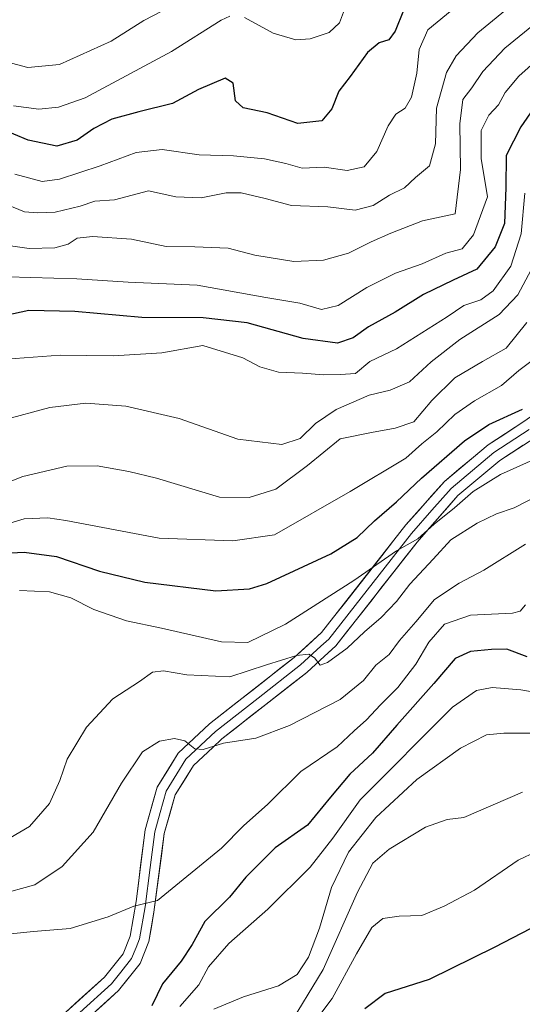
# Model space of a CAD drawing. Units: metres. Extents: x 665430 to 668865, y 4730413 to 4732809.
# Drawn here: x 668573 to 668695, y 4732345 to 4732585 of the extents above; entities that cross this region are included whole.
import ezdxf

# ---------------------------------------------------------------- set-up
doc = ezdxf.new("R2010")
doc.units = ezdxf.units.M
doc.header["$MEASUREMENT"] = 0
for name, color, linetype, lineweight in [('Curva de nivel maestra', 36, 'Continuous', 30), ('Curva de nivel normal', 36, 'Continuous', 0), ('Layer 0', 7, 'Continuous', 0)]:
    doc.layers.add(name, color=color, linetype=linetype, lineweight=lineweight)

# ---------------------------------------------------------------- blocks, each defined once
blk = doc.blocks.new('*U197')
at = {"layer": 'Curva de nivel normal', "color": 36, "linetype": 'Continuous', "lineweight": 0}
blk.add_polyline3d([(668568.75, 4732487.6, 985), (668580.2, 4732490.73, 985), (668588.92, 4732491.74, 985), (668598.66, 4732491.03, 985), (668611.7, 4732488.06, 985), (668625.98, 4732483.02, 985), (668636.64, 4732481.73, 985), (668641.1, 4732483.16, 985), (668644.9, 4732486.8, 985), (668649.9, 4732490.24, 985), (668657.9, 4732493.68, 985), (668663.02, 4732494.96, 985), (668667.72, 4732496.97, 985), (668673.02, 4732501.82, 985), (668679.97, 4732507.31, 985), (668689.57, 4732513.38, 985), (668694.08, 4732518.19, 985), (668699.3, 4732527.94, 985)], dxfattribs=at)

msp = doc.modelspace()

# ---------------------------------------------------------------- linework, layer by layer
at = {"layer": 'Curva de nivel maestra', "color": 36, "linetype": 'Continuous', "lineweight": 30}
for points in [[(668718.73, 4732586.92, 975), (668710.36, 4732576.67, 975), (668700.26, 4732566.97, 975), (668694.81, 4732559.07, 975), (668691.28, 4732552.12, 975), (668691.19, 4732544.32, 975), (668690.86, 4732535.54, 975), (668688.58, 4732529.86, 975), (668684.1, 4732524.44, 975), (668678.38, 4732521.77, 975), (668671.13, 4732518.28, 975), (668664.24, 4732513.95, 975), (668657.76, 4732510.38, 975), (668654.06, 4732507.69, 975), (668650.19, 4732506.36, 975), (668641.9, 4732507.55, 975), (668628.19, 4732511.31, 975), (668617.53, 4732512.54, 975), (668602.57, 4732512.61, 975), (668586.24, 4732514.12, 975), (668575.06, 4732514.35, 975), (668563.83, 4732511.92, 975)], [(668666.27, 4732587.47, 950), (668664.28, 4732582.37, 950), (668662.68, 4732580.3, 950), (668660.39, 4732579.56, 950), (668657.51, 4732577.21, 950), (668653.32, 4732571.38, 950), (668650.55, 4732567.77, 950), (668648.85, 4732563.49, 950), (668646.37, 4732560.54, 950), (668640.6, 4732559.92, 950), (668633.13, 4732562.48, 950), (668627.22, 4732563.72, 950), (668625.41, 4732565.45, 950), (668624.81, 4732569.7, 950), (668622.84, 4732570.93, 950), (668616.39, 4732568.19, 950), (668610.06, 4732564.78, 950), (668601.86, 4732562.75, 950), (668595.32, 4732560.96, 950), (668590.9, 4732558.7, 950), (668586.81, 4732555.86, 950), (668581.88, 4732554.35, 950), (668574.94, 4732555.82, 950), (668567.87, 4732558.78, 950)], [(668565.79, 4732455.06, 1000), (668573.97, 4732455.46, 1000), (668581.82, 4732454.38, 1000), (668592.32, 4732450.82, 1000), (668603.28, 4732448.18, 1000), (668620.57, 4732446.08, 1000), (668628.76, 4732446.53, 1000), (668632.98, 4732447.86, 1000), (668648.57, 4732455.03, 1000), (668654.98, 4732459.05, 1000), (668659.23, 4732463.1, 1000), (668664.58, 4732467.72, 1000), (668670.63, 4732473.52, 1000), (668681.1, 4732482.6, 1000), (668687.02, 4732486.6, 1000), (668695.24, 4732490.27, 1000)], [(668696.4, 4732429.93, 1025), (668691.46, 4732431.86, 1025), (668687.69, 4732431.77, 1025), (668682.59, 4732431.28, 1025), (668678.83, 4732429.52, 1025), (668673.7, 4732423.47, 1025), (668664.7, 4732413.33, 1025), (668658.75, 4732406.47, 1025), (668653.21, 4732401.36, 1025), (668648.49, 4732395.8, 1025), (668642.9, 4732388.95, 1025), (668635.01, 4732383.46, 1025), (668627.9, 4732376.29, 1025), (668623.9, 4732371.42, 1025), (668617.9, 4732365.47, 1025), (668614.88, 4732359.91, 1025), (668612.17, 4732355.81, 1025), (668607.6, 4732350.28, 1025), (668605.05, 4732344.94, 1025)], [(668701.52, 4732365.96, 1050), (668688.56, 4732359.26, 1050), (668672.54, 4732351.38, 1050), (668661.81, 4732347.96, 1050), (668656.88, 4732344.22, 1050)]]:
    msp.add_polyline3d(points, dxfattribs=at)
at = {"layer": 'Curva de nivel normal', "color": 36, "linetype": 'Continuous', "lineweight": 0}
for points in [[(668712.35, 4732592.43, 970), (668707.8, 4732583.89, 970), (668702.73, 4732578.92, 970), (668694.36, 4732571.42, 970), (668691, 4732567.44, 970), (668689.38, 4732564.47, 970), (668687.02, 4732561.96, 970), (668685.19, 4732558.21, 970), (668685.22, 4732551.34, 970), (668686.71, 4732542.08, 970), (668683.31, 4732532.75, 970), (668680.57, 4732529.4, 970), (668676.57, 4732528.3, 970), (668670.82, 4732525.72, 970), (668664.35, 4732523.46, 970), (668657.38, 4732519.94, 970), (668650.36, 4732515.58, 970), (668646.36, 4732514.6, 970), (668641.08, 4732516.17, 970), (668632.78, 4732517.48, 970), (668616.04, 4732520.49, 970), (668599.24, 4732521.26, 970), (668586.78, 4732522.08, 970), (668569.94, 4732522.51, 970)], [(668693.79, 4732589.7, 960), (668684.36, 4732581.96, 960), (668679.08, 4732576.43, 960), (668676.76, 4732572.37, 960), (668674.3, 4732563.67, 960), (668674.1, 4732554.92, 960), (668672.59, 4732549.56, 960), (668669.23, 4732546.75, 960), (668666.57, 4732544.25, 960), (668662.9, 4732542.42, 960), (668658.9, 4732539.96, 960), (668654.51, 4732538.82, 960), (668647.89, 4732539.6, 960), (668639, 4732539.95, 960), (668632.61, 4732541.61, 960), (668626.75, 4732543.03, 960), (668623.1, 4732543, 960), (668617.07, 4732541.77, 960), (668610.9, 4732542.07, 960), (668604.25, 4732543.52, 960), (668595.97, 4732541.3, 960), (668591.17, 4732541.01, 960), (668587.58, 4732539.76, 960), (668581.5, 4732538.29, 960), (668577.24, 4732538.17, 960), (668574.05, 4732538.4, 960), (668568.12, 4732540.79, 960)], [(668609.82, 4732588.46, 940), (668603.06, 4732585.02, 940), (668595.12, 4732579.94, 940), (668582.54, 4732574.3, 940), (668574.82, 4732573.55, 940), (668570.9, 4732574.6, 940)], [(668571.7, 4732547.6, 955), (668578.31, 4732545.74, 955), (668582.58, 4732546.31, 955), (668592.41, 4732549.59, 955), (668601.24, 4732552.83, 955), (668607.56, 4732553.54, 955), (668616.52, 4732552.31, 955), (668624.9, 4732552.05, 955), (668632.42, 4732551.29, 955), (668637.68, 4732550.16, 955), (668641.62, 4732549.05, 955), (668646.95, 4732549.24, 955), (668652.57, 4732548.46, 955), (668656.71, 4732549.37, 955), (668659.8, 4732553.08, 955), (668662.59, 4732559.35, 955), (668664.43, 4732562.17, 955), (668666.67, 4732563.66, 955), (668668.24, 4732566.35, 955), (668669.5, 4732572.16, 955), (668670.11, 4732577.94, 955), (668672.19, 4732582.71, 955), (668679.02, 4732588.36, 955)], [(668651.89, 4732587.66, 945), (668650.7, 4732584.42, 945), (668648.22, 4732582.12, 945), (668643.54, 4732580.51, 945), (668640.11, 4732580.3, 945), (668634.54, 4732581.95, 945), (668627.58, 4732585.73, 945)], [(668624, 4732586.06, 945), (668621.94, 4732585.12, 945), (668609.8, 4732577.43, 945), (668588.79, 4732566.2, 945), (668582.27, 4732563.87, 945), (668577.49, 4732563.44, 945), (668571.38, 4732564.18, 945)], [(668697.92, 4732583.94, 965), (668690.94, 4732578.27, 965), (668685.58, 4732572.6, 965), (668682.93, 4732568.6, 965), (668680.71, 4732565.75, 965), (668679.98, 4732559.86, 965), (668680.19, 4732548.68, 965), (668678.9, 4732537.91, 965), (668670.89, 4732536.23, 965), (668663.23, 4732533.16, 965), (668658.42, 4732531.04, 965), (668652.9, 4732528.33, 965), (668646.82, 4732526.6, 965), (668639.58, 4732526.25, 965), (668630.08, 4732527.86, 965), (668623.62, 4732529.55, 965), (668615.5, 4732529.89, 965), (668608.54, 4732529.92, 965), (668600.11, 4732531.7, 965), (668590.54, 4732532.39, 965), (668586.87, 4732531.98, 965), (668584.66, 4732530.48, 965), (668581.37, 4732529.58, 965), (668575.12, 4732529.48, 965), (668569.48, 4732530.3, 965)], [(668695.8, 4732542.94, 980), (668694.92, 4732533.06, 980), (668692.39, 4732525.12, 980), (668688.09, 4732519.17, 980), (668685.1, 4732516.98, 980), (668681.01, 4732515.54, 980), (668676.9, 4732512.79, 980), (668664.58, 4732504.97, 980), (668658.08, 4732501.93, 980), (668654.64, 4732499.02, 980), (668650.93, 4732498.76, 980), (668646.87, 4732498.69, 980), (668641.73, 4732499.1, 980), (668635.89, 4732499.32, 980), (668631.34, 4732500.61, 980), (668627.19, 4732502.78, 980), (668617.42, 4732505.78, 980), (668607.48, 4732504.02, 980), (668595.66, 4732503.3, 980), (668582.71, 4732503.46, 980), (668565.1, 4732502.13, 980)], [(668557.68, 4732467.65, 990), (668573.58, 4732473.92, 990), (668584.31, 4732476.43, 990), (668591.68, 4732476.46, 990), (668599.42, 4732475.12, 990), (668606.17, 4732473.51, 990), (668621.49, 4732468.86, 990), (668628.72, 4732468.8, 990), (668635.23, 4732470.82, 990), (668642.9, 4732476.57, 990), (668650.9, 4732483.1, 990), (668658.49, 4732484.62, 990), (668664.27, 4732485.64, 990), (668668.82, 4732487.19, 990), (668673.17, 4732492.41, 990), (668678.8, 4732497.97, 990), (668685.5, 4732501.94, 990), (668691.26, 4732505.18, 990), (668696.29, 4732511.42, 990)], [(668564.57, 4732460.78, 995), (668573.92, 4732463.58, 995), (668579.72, 4732463.86, 995), (668584.12, 4732463.14, 995), (668606.84, 4732458.85, 995), (668624.72, 4732458.2, 995), (668634.9, 4732459.66, 995), (668653.3, 4732470.21, 995), (668666.88, 4732478.37, 995), (668670.72, 4732481.88, 995), (668674.38, 4732484.78, 995), (668678.78, 4732488.98, 995), (668683.57, 4732492.35, 995), (668690.18, 4732496.1, 995), (668694.34, 4732499.71, 995), (668697.57, 4732502.17, 995)], [(668572.8, 4732446.16, 1005), (668580.13, 4732445.83, 1005), (668585.28, 4732444.31, 1005), (668590.9, 4732441.49, 1005), (668598.89, 4732438.7, 1005), (668607.34, 4732436.91, 1005), (668622.01, 4732433.61, 1005), (668628.42, 4732433.46, 1005), (668637.54, 4732437.92, 1005), (668654.23, 4732448.52, 1005), (668664.59, 4732455.79, 1005), (668669.74, 4732458.68, 1005), (668673.72, 4732462.27, 1005), (668678.71, 4732466.27, 1005), (668683.22, 4732470.27, 1005), (668689.91, 4732474.38, 1005), (668700.97, 4732479.32, 1005)], [(668568.21, 4732384.45, 1010), (668575.21, 4732388.6, 1010), (668580.07, 4732394.26, 1010), (668582.64, 4732399.85, 1010), (668584.43, 4732405.06, 1010), (668589.11, 4732412.81, 1010), (668595.55, 4732419.73, 1010), (668602.04, 4732423.95, 1010), (668605.2, 4732426.24, 1010), (668607.84, 4732426.56, 1010), (668613.52, 4732425.57, 1010), (668624.04, 4732425.09, 1010), (668632.94, 4732428.01, 1010), (668640.23, 4732430.28, 1010), (668643.24, 4732430.62, 1010), (668644.64, 4732429.68, 1010), (668645.96, 4732427.96, 1010), (668647.76, 4732428.56, 1010), (668652.54, 4732432.1, 1010), (668656.79, 4732436.08, 1010), (668660.87, 4732439.53, 1010), (668664.57, 4732443.48, 1010), (668667.8, 4732447.65, 1010), (668673.52, 4732453.74, 1010), (668677.8, 4732458.46, 1010), (668684.23, 4732462.56, 1010), (668688.9, 4732464.78, 1010), (668693.23, 4732466.28, 1010), (668699.23, 4732469.34, 1010)], [(668567.61, 4732371.95, 1015), (668576.58, 4732374.39, 1015), (668583.23, 4732378.84, 1015), (668590.73, 4732387.26, 1015), (668597.64, 4732399.2, 1015), (668602.75, 4732406.83, 1015), (668606.89, 4732409.4, 1015), (668610.53, 4732410.07, 1015), (668613.03, 4732409.49, 1015), (668615.46, 4732407.57, 1015), (668617.51, 4732407.4, 1015), (668622.44, 4732408.89, 1015), (668630.37, 4732410.18, 1015), (668638.57, 4732413.22, 1015), (668650.88, 4732419.6, 1015), (668656.57, 4732424.21, 1015), (668659.56, 4732427.93, 1015), (668662.8, 4732430.54, 1015), (668665.34, 4732433.98, 1015), (668669.25, 4732438.53, 1015), (668673.81, 4732443.94, 1015), (668679.84, 4732447.94, 1015), (668685.83, 4732451.05, 1015), (668695.97, 4732457.4, 1015)], [(668565.73, 4732361.98, 1020), (668576.2, 4732363.02, 1020), (668585.12, 4732363.76, 1020), (668594.38, 4732366.58, 1020), (668600.6, 4732369.25, 1020), (668606.38, 4732370.62, 1020), (668622.02, 4732383.37, 1020), (668627.37, 4732388.8, 1020), (668633.23, 4732394.05, 1020), (668641.32, 4732402.02, 1020), (668650.11, 4732408.01, 1020), (668654.24, 4732411.95, 1020), (668657.32, 4732414.61, 1020), (668660.66, 4732418.25, 1020), (668664.93, 4732422.51, 1020), (668669.25, 4732428.16, 1020), (668672.49, 4732433.57, 1020), (668676.25, 4732437.89, 1020), (668682.58, 4732440.1, 1020), (668692.8, 4732440.64, 1020), (668694.65, 4732441.06, 1020), (668695.98, 4732442.6, 1020)], [(668701.88, 4732420.73, 1030), (668694.84, 4732421.94, 1030), (668687.85, 4732422.46, 1030), (668684.09, 4732421.76, 1030), (668678.24, 4732417.67, 1030), (668655.73, 4732395.1, 1030), (668649.1, 4732385.81, 1030), (668643.57, 4732378.71, 1030), (668633.23, 4732368.48, 1030), (668623.8, 4732360.14, 1030), (668618.82, 4732354.46, 1030), (668616.44, 4732350.06, 1030), (668611.82, 4732344.77, 1030)], [(668620.09, 4732344.09, 1035), (668627.3, 4732347.1, 1035), (668635.84, 4732349.78, 1035), (668640.38, 4732352.54, 1035), (668643.18, 4732356.76, 1035), (668645.8, 4732363.85, 1035), (668648.8, 4732373.76, 1035), (668652.92, 4732382.34, 1035), (668659.56, 4732390.83, 1035), (668669.53, 4732400.06, 1035), (668680.18, 4732407.68, 1035), (668686.5, 4732410.95, 1035), (668690.75, 4732411.38, 1035), (668698.11, 4732411.35, 1035)], [(668695.23, 4732396.96, 1040), (668681, 4732390.82, 1040), (668676.92, 4732390.3, 1040), (668671.63, 4732388.44, 1040), (668662.81, 4732383.13, 1040), (668658.8, 4732379.72, 1040), (668655.08, 4732372.63, 1040), (668646.77, 4732353.79, 1040), (668638.08, 4732339.51, 1040)], [(668703.16, 4732384.66, 1045), (668694.17, 4732380.4, 1045), (668683.54, 4732373.14, 1045), (668676.17, 4732369.22, 1045), (668670.73, 4732366.91, 1045), (668665.23, 4732366.81, 1045), (668661.23, 4732366.21, 1045), (668658.57, 4732364.02, 1045), (668654.82, 4732357.6, 1045), (668648.92, 4732346.7, 1045), (668636.99, 4732330.91, 1045)]]:
    msp.add_polyline3d(points, dxfattribs=at)
at = {"layer": 'Layer 0', "linetype": 'Continuous', "lineweight": 0}
for points in [[(668578, 4732337.84), (668593.48, 4732351.94), (668598.03, 4732357.63), (668599.72, 4732361.88), (668601.18, 4732370.35), (668603.41, 4732387.83), (668606.36, 4732398.22), (668611.47, 4732406.53), (668619.02, 4732413.6), (668639.66, 4732429.78), (668646.35, 4732435.89), (668666.88, 4732462.1), (668676.23, 4732472.68), (668686.89, 4732481.61), (668695.55, 4732487.27), (668701.55, 4732491.53), (668704.27, 4732494.42), (668707.92, 4732499.75), (668716.86, 4732514.5), (668725.72, 4732527.73), (668735.43, 4732542.13), (668757.69, 4732568.37), (668780.09, 4732591.47)], [(668698.22, 4732483.36), (668689.71, 4732477.8), (668679.54, 4732469.28), (668669.59, 4732457.89), (668649.83, 4732432.66), (668645.99, 4732429.16), (668642.72, 4732426.17), (668622.1, 4732410), (668619.87, 4732407.91), (668615.17, 4732403.51), (668610.73, 4732396.3), (668608.06, 4732386.88), (668605.53, 4732367.73), (668604.3, 4732360.59), (668602.16, 4732355.23), (668596.94, 4732348.69), (668580.86, 4732334.05)], [(668696.89, 4732485.32), (668688.3, 4732479.71), (668677.89, 4732470.98), (668673.21, 4732465.69), (668668.24, 4732460), (668648.09, 4732434.28), (668646.17, 4732432.53), (668641.19, 4732427.98), (668630.88, 4732419.89), (668620.56, 4732411.8), (668613.32, 4732405.02), (668611.1, 4732401.42), (668608.55, 4732397.26), (668607.07, 4732392.07), (668605.74, 4732387.36), (668604.62, 4732378.62), (668603.36, 4732369.04), (668602.01, 4732361.24), (668601.17, 4732359.11), (668600.1, 4732356.43), (668597.49, 4732353.16), (668595.21, 4732350.32), (668587.47, 4732343.27)]]:
    msp.add_lwpolyline(points, dxfattribs=at)
for points in [[(668584.19, 4732343.48, 1024.19), (668587.29, 4732346.3, 1023.77), (668590.38, 4732349.12, 1023.27), (668593.48, 4732351.94, 1022.62), (668595.76, 4732354.79, 1022.08), (668598.03, 4732357.63, 1021.54), (668599.72, 4732361.88, 1020.91), (668600.45, 4732366.12, 1020.36), (668601.18, 4732370.35, 1019.85), (668601.74, 4732374.72, 1019.31), (668602.3, 4732379.09, 1018.75), (668602.85, 4732383.46, 1018.4), (668603.41, 4732387.83, 1018.07), (668604.39, 4732391.29, 1017.7), (668605.38, 4732394.76, 1017.27), (668606.36, 4732398.22, 1016.86), (668608.92, 4732402.38, 1016.15), (668611.47, 4732406.53, 1015.43), (668613.99, 4732408.89, 1014.67), (668616.5, 4732411.24, 1013.89), (668619.02, 4732413.6, 1013.37), (668622.46, 4732416.3, 1012.39), (668625.9, 4732418.99, 1011.95), (668629.34, 4732421.69, 1011.22), (668632.78, 4732424.39, 1010.75), (668636.22, 4732427.08, 1010.55), (668639.66, 4732429.78, 1009.55), (668643.01, 4732432.84, 1008.57), (668646.35, 4732435.89, 1008.38), (668649.28, 4732439.63, 1007.41), (668652.22, 4732443.38, 1006.41), (668655.15, 4732447.12, 1005.41), (668658.08, 4732450.87, 1004.34), (668661.01, 4732454.61, 1004.1), (668663.95, 4732458.36, 1003.68), (668666.88, 4732462.1, 1003.37), (668670, 4732465.63, 1003.15), (668673.11, 4732469.15, 1003.13), (668676.23, 4732472.68, 1002.73), (668679.78, 4732475.66, 1002.37), (668683.34, 4732478.63, 1002.3), (668686.89, 4732481.61, 1001.97), (668689.78, 4732483.5, 1001.77), (668692.66, 4732485.38, 1001.13), (668695.55, 4732487.27, 1000.9)], [(668695.38, 4732481.51, 1002.61), (668692.55, 4732479.65, 1002.54), (668689.71, 4732477.8, 1002.92), (668686.32, 4732474.96, 1003.53), (668682.93, 4732472.12, 1004.1), (668679.54, 4732469.28, 1004.04), (668677.05, 4732466.43, 1004.92), (668674.57, 4732463.59, 1005.34), (668672.08, 4732460.74, 1005.4), (668669.59, 4732457.89, 1005.53), (668666.77, 4732454.29, 1005.6), (668663.94, 4732450.68, 1006.3), (668661.12, 4732447.08, 1006.1), (668658.3, 4732443.47, 1006.89), (668655.48, 4732439.87, 1007.55), (668652.65, 4732436.26, 1008.6), (668649.83, 4732432.66, 1009.23), (668647.91, 4732430.91, 1009.62), (668645.99, 4732429.16, 1009.65), (668642.72, 4732426.17, 1010.74), (668639.28, 4732423.48, 1011.13), (668635.85, 4732420.78, 1011.9), (668632.41, 4732418.09, 1012.51), (668628.97, 4732415.39, 1013.01), (668625.54, 4732412.7, 1013.38), (668622.1, 4732410, 1014.54), (668619.87, 4732407.91, 1015.03), (668617.52, 4732405.71, 1015.48), (668615.17, 4732403.51, 1016.1), (668612.95, 4732399.91, 1016.66), (668610.73, 4732396.3, 1017.27), (668609.4, 4732391.59, 1018.1), (668608.06, 4732386.88, 1018.46), (668607.43, 4732382.09, 1018.77), (668606.8, 4732377.31, 1019.19), (668606.16, 4732372.52, 1019.58), (668605.53, 4732367.73, 1020.16), (668604.92, 4732364.16, 1020.54), (668604.3, 4732360.59, 1021.11), (668603.23, 4732357.91, 1021.5), (668602.16, 4732355.23, 1021.74), (668599.55, 4732351.96, 1022.32), (668596.94, 4732348.69, 1022.79), (668593.72, 4732345.76, 1023.44), (668590.51, 4732342.83, 1023.94)]]:
    msp.add_polyline3d(points, dxfattribs=at)

# ---------------------------------------------------------------- block references
at = {"layer": 'Curva de nivel normal', "color": 36, "linetype": 'Continuous', "lineweight": 0}
msp.add_blockref('*U197', (0, 0), dxfattribs=at)

doc.saveas('drawing.dxf')
